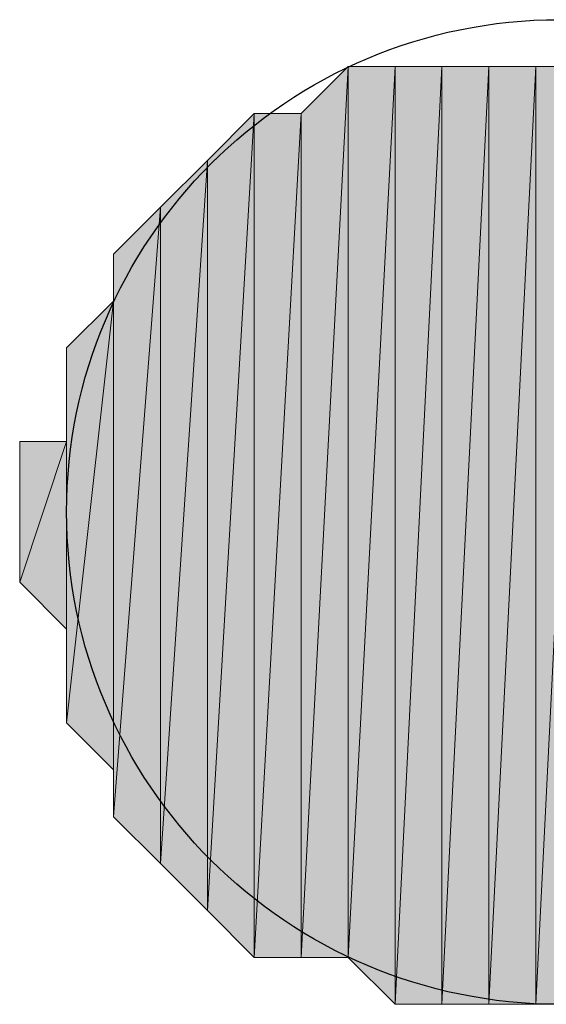
# Model space of a CAD drawing. Extents: x 16 to 824, y 31 to 1160.
# Drawn here: x 452 to 454, y 799 to 801 of the extents above; entities that cross this region are included whole.
import ezdxf

# ---------------------------------------------------------------- set-up
doc = ezdxf.new("R2010")
doc.units = 0
doc.header["$MEASUREMENT"] = 0
doc.layers.add('Layer 1', color=7, linetype='Continuous', lineweight=0)

# ---------------------------------------------------------------- blocks, each defined once
blk = doc.blocks.new('Block_1')
at = {"layer": 'Layer 1', "true_color": 0x000000, "transparency": 33554687}
h = blk.add_hatch(color=18, dxfattribs=at)
h.dxf.hatch_style = 2
edge = h.paths.add_edge_path()
edge.add_spline(control_points=[(453.16, 798.88), (453.16, 798.88), (453.16, 801.16), (453.16, 801.16), (453.16, 801.16), (453.04, 798.88), (453.04, 798.88), (453.04, 798.88), (453.16, 798.88), (453.16, 798.88)], knot_values=[0, 0, 0, 0, 1, 1, 1, 2, 2, 2, 3, 3, 3, 3], degree=3, periodic=0)
edge = h.paths.add_edge_path()
edge.add_spline(control_points=[(453.16, 801.16), (453.16, 801.16), (453.04, 798.88), (453.04, 798.88), (453.04, 798.88), (453.04, 801.04), (453.04, 801.04), (453.04, 801.04), (453.16, 801.16), (453.16, 801.16)], knot_values=[0, 0, 0, 0, 1, 1, 1, 2, 2, 2, 3, 3, 3, 3], degree=3, periodic=0)
h = blk.add_hatch(color=18, dxfattribs=at)
h.dxf.hatch_style = 2
edge = h.paths.add_edge_path()
edge.add_spline(control_points=[(453.28, 798.76), (453.28, 798.76), (453.28, 801.16), (453.28, 801.16), (453.28, 801.16), (453.16, 798.88), (453.16, 798.88), (453.16, 798.88), (453.28, 798.76), (453.28, 798.76)], knot_values=[0, 0, 0, 0, 1, 1, 1, 2, 2, 2, 3, 3, 3, 3], degree=3, periodic=0)
edge = h.paths.add_edge_path()
edge.add_spline(control_points=[(453.28, 801.16), (453.28, 801.16), (453.16, 798.88), (453.16, 798.88), (453.16, 798.88), (453.16, 801.16), (453.16, 801.16), (453.16, 801.16), (453.28, 801.16), (453.28, 801.16)], knot_values=[0, 0, 0, 0, 1, 1, 1, 2, 2, 2, 3, 3, 3, 3], degree=3, periodic=0)
h = blk.add_hatch(color=18, dxfattribs=at)
h.dxf.hatch_style = 2
edge = h.paths.add_edge_path()
edge.add_spline(control_points=[(453.4, 798.76), (453.4, 798.76), (453.4, 801.16), (453.4, 801.16), (453.4, 801.16), (453.28, 798.76), (453.28, 798.76), (453.28, 798.76), (453.4, 798.76), (453.4, 798.76)], knot_values=[0, 0, 0, 0, 1, 1, 1, 2, 2, 2, 3, 3, 3, 3], degree=3, periodic=0)
edge = h.paths.add_edge_path()
edge.add_spline(control_points=[(453.4, 801.16), (453.4, 801.16), (453.28, 798.76), (453.28, 798.76), (453.28, 798.76), (453.28, 801.16), (453.28, 801.16), (453.28, 801.16), (453.4, 801.16), (453.4, 801.16)], knot_values=[0, 0, 0, 0, 1, 1, 1, 2, 2, 2, 3, 3, 3, 3], degree=3, periodic=0)
h = blk.add_hatch(color=18, dxfattribs=at)
h.dxf.hatch_style = 2
edge = h.paths.add_edge_path()
edge.add_spline(control_points=[(453.52, 798.76), (453.52, 798.76), (453.52, 801.16), (453.52, 801.16), (453.52, 801.16), (453.4, 798.76), (453.4, 798.76), (453.4, 798.76), (453.52, 798.76), (453.52, 798.76)], knot_values=[0, 0, 0, 0, 1, 1, 1, 2, 2, 2, 3, 3, 3, 3], degree=3, periodic=0)
edge = h.paths.add_edge_path()
edge.add_spline(control_points=[(453.52, 801.16), (453.52, 801.16), (453.4, 798.76), (453.4, 798.76), (453.4, 798.76), (453.4, 801.16), (453.4, 801.16), (453.4, 801.16), (453.52, 801.16), (453.52, 801.16)], knot_values=[0, 0, 0, 0, 1, 1, 1, 2, 2, 2, 3, 3, 3, 3], degree=3, periodic=0)
h = blk.add_hatch(color=18, dxfattribs=at)
h.dxf.hatch_style = 2
edge = h.paths.add_edge_path()
edge.add_spline(control_points=[(453.64, 798.76), (453.64, 798.76), (453.64, 801.16), (453.64, 801.16), (453.64, 801.16), (453.52, 798.76), (453.52, 798.76), (453.52, 798.76), (453.64, 798.76), (453.64, 798.76)], knot_values=[0, 0, 0, 0, 1, 1, 1, 2, 2, 2, 3, 3, 3, 3], degree=3, periodic=0)
edge = h.paths.add_edge_path()
edge.add_spline(control_points=[(453.64, 801.16), (453.64, 801.16), (453.52, 798.76), (453.52, 798.76), (453.52, 798.76), (453.52, 801.16), (453.52, 801.16), (453.52, 801.16), (453.64, 801.16), (453.64, 801.16)], knot_values=[0, 0, 0, 0, 1, 1, 1, 2, 2, 2, 3, 3, 3, 3], degree=3, periodic=0)
h = blk.add_hatch(color=18, dxfattribs=at)
h.dxf.hatch_style = 2
edge = h.paths.add_edge_path()
edge.add_spline(control_points=[(453.76, 798.76), (453.76, 798.76), (453.76, 801.16), (453.76, 801.16), (453.76, 801.16), (453.64, 798.76), (453.64, 798.76), (453.64, 798.76), (453.76, 798.76), (453.76, 798.76)], knot_values=[0, 0, 0, 0, 1, 1, 1, 2, 2, 2, 3, 3, 3, 3], degree=3, periodic=0)
edge = h.paths.add_edge_path()
edge.add_spline(control_points=[(453.76, 801.16), (453.76, 801.16), (453.64, 798.76), (453.64, 798.76), (453.64, 798.76), (453.64, 801.16), (453.64, 801.16), (453.64, 801.16), (453.76, 801.16), (453.76, 801.16)], knot_values=[0, 0, 0, 0, 1, 1, 1, 2, 2, 2, 3, 3, 3, 3], degree=3, periodic=0)
h = blk.add_hatch(color=18, dxfattribs=at)
h.dxf.hatch_style = 2
edge = h.paths.add_edge_path()
edge.add_spline(control_points=[(453.64, 801.16), (453.64, 801.16), (453.64, 798.76), (453.64, 798.76), (453.64, 798.76), (453.64, 801.16), (453.64, 801.16)], knot_values=[0, 0, 0, 0, 1, 1, 1, 2, 2, 2, 2], degree=3, periodic=0)
edge = h.paths.add_edge_path()
edge.add_spline(control_points=[(453.64, 798.76), (453.64, 798.76), (453.64, 798.76), (453.64, 798.76), (453.64, 798.76), (453.64, 801.16), (453.64, 801.16), (453.64, 801.16), (453.64, 798.76), (453.64, 798.76)], knot_values=[0, 0, 0, 0, 1, 1, 1, 2, 2, 2, 3, 3, 3, 3], degree=3, periodic=0)
h = blk.add_hatch(color=18, dxfattribs=at)
h.dxf.hatch_style = 2
edge = h.paths.add_edge_path()
edge.add_spline(control_points=[(452.92, 798.88), (452.92, 798.88), (452.92, 801.04), (452.92, 801.04), (452.92, 801.04), (452.8, 799), (452.8, 799), (452.8, 799), (452.92, 798.88), (452.92, 798.88)], knot_values=[0, 0, 0, 0, 1, 1, 1, 2, 2, 2, 3, 3, 3, 3], degree=3, periodic=0)
edge = h.paths.add_edge_path()
edge.add_spline(control_points=[(452.92, 801.04), (452.92, 801.04), (452.8, 799), (452.8, 799), (452.8, 799), (452.8, 800.92), (452.8, 800.92), (452.8, 800.92), (452.92, 801.04), (452.92, 801.04)], knot_values=[0, 0, 0, 0, 1, 1, 1, 2, 2, 2, 3, 3, 3, 3], degree=3, periodic=0)
h = blk.add_hatch(color=18, dxfattribs=at)
h.dxf.hatch_style = 2
edge = h.paths.add_edge_path()
edge.add_spline(control_points=[(453.04, 798.88), (453.04, 798.88), (453.04, 801.04), (453.04, 801.04), (453.04, 801.04), (452.92, 798.88), (452.92, 798.88), (452.92, 798.88), (453.04, 798.88), (453.04, 798.88)], knot_values=[0, 0, 0, 0, 1, 1, 1, 2, 2, 2, 3, 3, 3, 3], degree=3, periodic=0)
edge = h.paths.add_edge_path()
edge.add_spline(control_points=[(453.04, 801.04), (453.04, 801.04), (452.92, 798.88), (452.92, 798.88), (452.92, 798.88), (452.92, 801.04), (452.92, 801.04), (452.92, 801.04), (453.04, 801.04), (453.04, 801.04)], knot_values=[0, 0, 0, 0, 1, 1, 1, 2, 2, 2, 3, 3, 3, 3], degree=3, periodic=0)
h = blk.add_hatch(color=18, dxfattribs=at)
h.dxf.hatch_style = 2
edge = h.paths.add_edge_path()
edge.add_spline(control_points=[(452.8, 799), (452.8, 799), (452.8, 800.92), (452.8, 800.92), (452.8, 800.92), (452.68, 799.12), (452.68, 799.12), (452.68, 799.12), (452.8, 799), (452.8, 799)], knot_values=[0, 0, 0, 0, 1, 1, 1, 2, 2, 2, 3, 3, 3, 3], degree=3, periodic=0)
edge = h.paths.add_edge_path()
edge.add_spline(control_points=[(452.8, 800.92), (452.8, 800.92), (452.68, 799.12), (452.68, 799.12), (452.68, 799.12), (452.68, 800.8), (452.68, 800.8), (452.68, 800.8), (452.8, 800.92), (452.8, 800.92)], knot_values=[0, 0, 0, 0, 1, 1, 1, 2, 2, 2, 3, 3, 3, 3], degree=3, periodic=0)
h = blk.add_hatch(color=18, dxfattribs=at)
h.dxf.hatch_style = 2
edge = h.paths.add_edge_path()
edge.add_spline(control_points=[(452.68, 799.12), (452.68, 799.12), (452.68, 800.8), (452.68, 800.8), (452.68, 800.8), (452.56, 799.24), (452.56, 799.24), (452.56, 799.24), (452.68, 799.12), (452.68, 799.12)], knot_values=[0, 0, 0, 0, 1, 1, 1, 2, 2, 2, 3, 3, 3, 3], degree=3, periodic=0)
edge = h.paths.add_edge_path()
edge.add_spline(control_points=[(452.68, 800.8), (452.68, 800.8), (452.56, 799.24), (452.56, 799.24), (452.56, 799.24), (452.56, 800.68), (452.56, 800.68), (452.56, 800.68), (452.68, 800.8), (452.68, 800.8)], knot_values=[0, 0, 0, 0, 1, 1, 1, 2, 2, 2, 3, 3, 3, 3], degree=3, periodic=0)
h = blk.add_hatch(color=18, dxfattribs=at)
h.dxf.hatch_style = 2
edge = h.paths.add_edge_path()
edge.add_spline(control_points=[(452.68, 800.8), (452.68, 800.8), (452.68, 799.12), (452.68, 799.12), (452.68, 799.12), (452.68, 800.8), (452.68, 800.8)], knot_values=[0, 0, 0, 0, 1, 1, 1, 2, 2, 2, 2], degree=3, periodic=0)
edge = h.paths.add_edge_path()
edge.add_spline(control_points=[(452.68, 799.12), (452.68, 799.12), (452.68, 799.12), (452.68, 799.12), (452.68, 799.12), (452.68, 800.8), (452.68, 800.8), (452.68, 800.8), (452.68, 799.12), (452.68, 799.12)], knot_values=[0, 0, 0, 0, 1, 1, 1, 2, 2, 2, 3, 3, 3, 3], degree=3, periodic=0)
h = blk.add_hatch(color=18, dxfattribs=at)
h.dxf.hatch_style = 2
edge = h.paths.add_edge_path()
edge.add_spline(control_points=[(452.56, 799.24), (452.56, 799.24), (452.56, 800.68), (452.56, 800.68), (452.56, 800.68), (452.56, 799.36), (452.56, 799.36), (452.56, 799.36), (452.56, 799.24), (452.56, 799.24)], knot_values=[0, 0, 0, 0, 1, 1, 1, 2, 2, 2, 3, 3, 3, 3], degree=3, periodic=0)
edge = h.paths.add_edge_path()
edge.add_spline(control_points=[(452.56, 800.68), (452.56, 800.68), (452.56, 799.36), (452.56, 799.36), (452.56, 799.36), (452.56, 800.56), (452.56, 800.56), (452.56, 800.56), (452.56, 800.68), (452.56, 800.68)], knot_values=[0, 0, 0, 0, 1, 1, 1, 2, 2, 2, 3, 3, 3, 3], degree=3, periodic=0)
h = blk.add_hatch(color=18, dxfattribs=at)
h.dxf.hatch_style = 2
edge = h.paths.add_edge_path()
edge.add_spline(control_points=[(452.56, 799.36), (452.56, 799.36), (452.56, 800.56), (452.56, 800.56), (452.56, 800.56), (452.44, 799.48), (452.44, 799.48), (452.44, 799.48), (452.56, 799.36), (452.56, 799.36)], knot_values=[0, 0, 0, 0, 1, 1, 1, 2, 2, 2, 3, 3, 3, 3], degree=3, periodic=0)
edge = h.paths.add_edge_path()
edge.add_spline(control_points=[(452.56, 800.56), (452.56, 800.56), (452.44, 799.48), (452.44, 799.48), (452.44, 799.48), (452.44, 800.44), (452.44, 800.44), (452.44, 800.44), (452.56, 800.56), (452.56, 800.56)], knot_values=[0, 0, 0, 0, 1, 1, 1, 2, 2, 2, 3, 3, 3, 3], degree=3, periodic=0)
h = blk.add_hatch(color=18, dxfattribs=at)
h.dxf.hatch_style = 2
edge = h.paths.add_edge_path()
edge.add_spline(control_points=[(452.44, 799.48), (452.44, 799.48), (452.44, 800.44), (452.44, 800.44), (452.44, 800.44), (452.44, 799.6), (452.44, 799.6), (452.44, 799.6), (452.44, 799.48), (452.44, 799.48)], knot_values=[0, 0, 0, 0, 1, 1, 1, 2, 2, 2, 3, 3, 3, 3], degree=3, periodic=0)
edge = h.paths.add_edge_path()
edge.add_spline(control_points=[(452.44, 800.44), (452.44, 800.44), (452.44, 799.6), (452.44, 799.6), (452.44, 799.6), (452.44, 800.32), (452.44, 800.32), (452.44, 800.32), (452.44, 800.44), (452.44, 800.44)], knot_values=[0, 0, 0, 0, 1, 1, 1, 2, 2, 2, 3, 3, 3, 3], degree=3, periodic=0)
h = blk.add_hatch(color=18, dxfattribs=at)
h.dxf.hatch_style = 2
edge = h.paths.add_edge_path()
edge.add_spline(control_points=[(452.44, 799.6), (452.44, 799.6), (452.44, 800.32), (452.44, 800.32), (452.44, 800.32), (452.44, 799.72), (452.44, 799.72), (452.44, 799.72), (452.44, 799.6), (452.44, 799.6)], knot_values=[0, 0, 0, 0, 1, 1, 1, 2, 2, 2, 3, 3, 3, 3], degree=3, periodic=0)
edge = h.paths.add_edge_path()
edge.add_spline(control_points=[(452.44, 800.32), (452.44, 800.32), (452.44, 799.72), (452.44, 799.72), (452.44, 799.72), (452.44, 800.2), (452.44, 800.2), (452.44, 800.2), (452.44, 800.32), (452.44, 800.32)], knot_values=[0, 0, 0, 0, 1, 1, 1, 2, 2, 2, 3, 3, 3, 3], degree=3, periodic=0)
h = blk.add_hatch(color=18, dxfattribs=at)
h.dxf.hatch_style = 2
h.paths.add_polyline_path([(452.32, 800.2), (452.32, 799.84), (452.32, 799.96)])
h = blk.add_hatch(color=18, dxfattribs=at)
h.dxf.hatch_style = 2
edge = h.paths.add_edge_path()
edge.add_spline(control_points=[(452.44, 799.72), (452.44, 799.72), (452.44, 800.2), (452.44, 800.2), (452.44, 800.2), (452.32, 799.84), (452.32, 799.84), (452.32, 799.84), (452.44, 799.72), (452.44, 799.72)], knot_values=[0, 0, 0, 0, 1, 1, 1, 2, 2, 2, 3, 3, 3, 3], degree=3, periodic=0)
edge = h.paths.add_edge_path()
edge.add_spline(control_points=[(452.44, 800.2), (452.44, 800.2), (452.32, 799.84), (452.32, 799.84), (452.32, 799.84), (452.32, 800.2), (452.32, 800.2), (452.32, 800.2), (452.44, 800.2), (452.44, 800.2)], knot_values=[0, 0, 0, 0, 1, 1, 1, 2, 2, 2, 3, 3, 3, 3], degree=3, periodic=0)
at = {"layer": 'Layer 1'}
blk.add_lwpolyline([(452.32, 800.2), (452.32, 799.84), (452.32, 799.96)], close=True, dxfattribs=at)
at = {"layer": 'Layer 1', "color": 18, "lineweight": 0, "true_color": 0x000000}
blk.add_lwpolyline([(452.32, 800.2), (452.32, 799.84), (452.32, 799.96)], close=True, dxfattribs=at)
at = {"layer": 'Layer 1', "color": 18, "lineweight": 25, "true_color": 0x000000}
blk.add_open_spline([(453.7, 798.76), (454.3959, 798.76), (454.96, 799.3241), (454.96, 800.02), (454.96, 800.7158), (454.3959, 801.28), (453.7, 801.28), (453.0041, 801.28), (452.44, 800.7158), (452.44, 800.02), (452.44, 799.3241), (453.0041, 798.76), (453.7, 798.76)], degree=3, knots=[0, 0, 0, 0, 1, 1, 1, 2, 2, 2, 3, 3, 3, 4, 4, 4, 4], dxfattribs=at)
at = {"layer": 'Layer 1'}
for points, knots in [([(453.16, 798.88), (453.16, 798.88), (453.16, 801.16), (453.16, 801.16), (453.16, 801.16), (453.04, 798.88), (453.04, 798.88), (453.04, 798.88), (453.16, 798.88), (453.16, 798.88)], [0, 0, 0, 0, 1, 1, 1, 2, 2, 2, 3, 3, 3, 3]), ([(453.16, 801.16), (453.16, 801.16), (453.04, 798.88), (453.04, 798.88), (453.04, 798.88), (453.04, 801.04), (453.04, 801.04), (453.04, 801.04), (453.16, 801.16), (453.16, 801.16)], [0, 0, 0, 0, 1, 1, 1, 2, 2, 2, 3, 3, 3, 3]), ([(453.28, 798.76), (453.28, 798.76), (453.28, 801.16), (453.28, 801.16), (453.28, 801.16), (453.16, 798.88), (453.16, 798.88), (453.16, 798.88), (453.28, 798.76), (453.28, 798.76)], [0, 0, 0, 0, 1, 1, 1, 2, 2, 2, 3, 3, 3, 3]), ([(453.28, 801.16), (453.28, 801.16), (453.16, 798.88), (453.16, 798.88), (453.16, 798.88), (453.16, 801.16), (453.16, 801.16), (453.16, 801.16), (453.28, 801.16), (453.28, 801.16)], [0, 0, 0, 0, 1, 1, 1, 2, 2, 2, 3, 3, 3, 3]), ([(453.4, 798.76), (453.4, 798.76), (453.4, 801.16), (453.4, 801.16), (453.4, 801.16), (453.28, 798.76), (453.28, 798.76), (453.28, 798.76), (453.4, 798.76), (453.4, 798.76)], [0, 0, 0, 0, 1, 1, 1, 2, 2, 2, 3, 3, 3, 3]), ([(453.4, 801.16), (453.4, 801.16), (453.28, 798.76), (453.28, 798.76), (453.28, 798.76), (453.28, 801.16), (453.28, 801.16), (453.28, 801.16), (453.4, 801.16), (453.4, 801.16)], [0, 0, 0, 0, 1, 1, 1, 2, 2, 2, 3, 3, 3, 3]), ([(453.52, 798.76), (453.52, 798.76), (453.52, 801.16), (453.52, 801.16), (453.52, 801.16), (453.4, 798.76), (453.4, 798.76), (453.4, 798.76), (453.52, 798.76), (453.52, 798.76)], [0, 0, 0, 0, 1, 1, 1, 2, 2, 2, 3, 3, 3, 3]), ([(453.52, 801.16), (453.52, 801.16), (453.4, 798.76), (453.4, 798.76), (453.4, 798.76), (453.4, 801.16), (453.4, 801.16), (453.4, 801.16), (453.52, 801.16), (453.52, 801.16)], [0, 0, 0, 0, 1, 1, 1, 2, 2, 2, 3, 3, 3, 3]), ([(453.64, 798.76), (453.64, 798.76), (453.64, 801.16), (453.64, 801.16), (453.64, 801.16), (453.52, 798.76), (453.52, 798.76), (453.52, 798.76), (453.64, 798.76), (453.64, 798.76)], [0, 0, 0, 0, 1, 1, 1, 2, 2, 2, 3, 3, 3, 3]), ([(453.64, 801.16), (453.64, 801.16), (453.52, 798.76), (453.52, 798.76), (453.52, 798.76), (453.52, 801.16), (453.52, 801.16), (453.52, 801.16), (453.64, 801.16), (453.64, 801.16)], [0, 0, 0, 0, 1, 1, 1, 2, 2, 2, 3, 3, 3, 3]), ([(453.76, 798.76), (453.76, 798.76), (453.76, 801.16), (453.76, 801.16), (453.76, 801.16), (453.64, 798.76), (453.64, 798.76), (453.64, 798.76), (453.76, 798.76), (453.76, 798.76)], [0, 0, 0, 0, 1, 1, 1, 2, 2, 2, 3, 3, 3, 3]), ([(453.76, 801.16), (453.76, 801.16), (453.64, 798.76), (453.64, 798.76), (453.64, 798.76), (453.64, 801.16), (453.64, 801.16), (453.64, 801.16), (453.76, 801.16), (453.76, 801.16)], [0, 0, 0, 0, 1, 1, 1, 2, 2, 2, 3, 3, 3, 3]), ([(453.64, 801.16), (453.64, 801.16), (453.64, 798.76), (453.64, 798.76), (453.64, 798.76), (453.64, 801.16), (453.64, 801.16)], [0, 0, 0, 0, 1, 1, 1, 2, 2, 2, 2]), ([(453.64, 798.76), (453.64, 798.76), (453.64, 798.76), (453.64, 798.76), (453.64, 798.76), (453.64, 801.16), (453.64, 801.16), (453.64, 801.16), (453.64, 798.76), (453.64, 798.76)], [0, 0, 0, 0, 1, 1, 1, 2, 2, 2, 3, 3, 3, 3]), ([(452.92, 798.88), (452.92, 798.88), (452.92, 801.04), (452.92, 801.04), (452.92, 801.04), (452.8, 799), (452.8, 799), (452.8, 799), (452.92, 798.88), (452.92, 798.88)], [0, 0, 0, 0, 1, 1, 1, 2, 2, 2, 3, 3, 3, 3]), ([(452.92, 801.04), (452.92, 801.04), (452.8, 799), (452.8, 799), (452.8, 799), (452.8, 800.92), (452.8, 800.92), (452.8, 800.92), (452.92, 801.04), (452.92, 801.04)], [0, 0, 0, 0, 1, 1, 1, 2, 2, 2, 3, 3, 3, 3]), ([(453.04, 798.88), (453.04, 798.88), (453.04, 801.04), (453.04, 801.04), (453.04, 801.04), (452.92, 798.88), (452.92, 798.88), (452.92, 798.88), (453.04, 798.88), (453.04, 798.88)], [0, 0, 0, 0, 1, 1, 1, 2, 2, 2, 3, 3, 3, 3]), ([(453.04, 801.04), (453.04, 801.04), (452.92, 798.88), (452.92, 798.88), (452.92, 798.88), (452.92, 801.04), (452.92, 801.04), (452.92, 801.04), (453.04, 801.04), (453.04, 801.04)], [0, 0, 0, 0, 1, 1, 1, 2, 2, 2, 3, 3, 3, 3]), ([(452.8, 799), (452.8, 799), (452.8, 800.92), (452.8, 800.92), (452.8, 800.92), (452.68, 799.12), (452.68, 799.12), (452.68, 799.12), (452.8, 799), (452.8, 799)], [0, 0, 0, 0, 1, 1, 1, 2, 2, 2, 3, 3, 3, 3]), ([(452.8, 800.92), (452.8, 800.92), (452.68, 799.12), (452.68, 799.12), (452.68, 799.12), (452.68, 800.8), (452.68, 800.8), (452.68, 800.8), (452.8, 800.92), (452.8, 800.92)], [0, 0, 0, 0, 1, 1, 1, 2, 2, 2, 3, 3, 3, 3]), ([(452.68, 799.12), (452.68, 799.12), (452.68, 800.8), (452.68, 800.8), (452.68, 800.8), (452.56, 799.24), (452.56, 799.24), (452.56, 799.24), (452.68, 799.12), (452.68, 799.12)], [0, 0, 0, 0, 1, 1, 1, 2, 2, 2, 3, 3, 3, 3]), ([(452.68, 800.8), (452.68, 800.8), (452.56, 799.24), (452.56, 799.24), (452.56, 799.24), (452.56, 800.68), (452.56, 800.68), (452.56, 800.68), (452.68, 800.8), (452.68, 800.8)], [0, 0, 0, 0, 1, 1, 1, 2, 2, 2, 3, 3, 3, 3]), ([(452.68, 800.8), (452.68, 800.8), (452.68, 799.12), (452.68, 799.12), (452.68, 799.12), (452.68, 800.8), (452.68, 800.8)], [0, 0, 0, 0, 1, 1, 1, 2, 2, 2, 2]), ([(452.68, 799.12), (452.68, 799.12), (452.68, 799.12), (452.68, 799.12), (452.68, 799.12), (452.68, 800.8), (452.68, 800.8), (452.68, 800.8), (452.68, 799.12), (452.68, 799.12)], [0, 0, 0, 0, 1, 1, 1, 2, 2, 2, 3, 3, 3, 3]), ([(452.56, 799.24), (452.56, 799.24), (452.56, 800.68), (452.56, 800.68), (452.56, 800.68), (452.56, 799.36), (452.56, 799.36), (452.56, 799.36), (452.56, 799.24), (452.56, 799.24)], [0, 0, 0, 0, 1, 1, 1, 2, 2, 2, 3, 3, 3, 3]), ([(452.56, 800.68), (452.56, 800.68), (452.56, 799.36), (452.56, 799.36), (452.56, 799.36), (452.56, 800.56), (452.56, 800.56), (452.56, 800.56), (452.56, 800.68), (452.56, 800.68)], [0, 0, 0, 0, 1, 1, 1, 2, 2, 2, 3, 3, 3, 3]), ([(452.56, 799.36), (452.56, 799.36), (452.56, 800.56), (452.56, 800.56), (452.56, 800.56), (452.44, 799.48), (452.44, 799.48), (452.44, 799.48), (452.56, 799.36), (452.56, 799.36)], [0, 0, 0, 0, 1, 1, 1, 2, 2, 2, 3, 3, 3, 3]), ([(452.56, 800.56), (452.56, 800.56), (452.44, 799.48), (452.44, 799.48), (452.44, 799.48), (452.44, 800.44), (452.44, 800.44), (452.44, 800.44), (452.56, 800.56), (452.56, 800.56)], [0, 0, 0, 0, 1, 1, 1, 2, 2, 2, 3, 3, 3, 3]), ([(452.44, 799.48), (452.44, 799.48), (452.44, 800.44), (452.44, 800.44), (452.44, 800.44), (452.44, 799.6), (452.44, 799.6), (452.44, 799.6), (452.44, 799.48), (452.44, 799.48)], [0, 0, 0, 0, 1, 1, 1, 2, 2, 2, 3, 3, 3, 3]), ([(452.44, 800.44), (452.44, 800.44), (452.44, 799.6), (452.44, 799.6), (452.44, 799.6), (452.44, 800.32), (452.44, 800.32), (452.44, 800.32), (452.44, 800.44), (452.44, 800.44)], [0, 0, 0, 0, 1, 1, 1, 2, 2, 2, 3, 3, 3, 3]), ([(452.44, 799.6), (452.44, 799.6), (452.44, 800.32), (452.44, 800.32), (452.44, 800.32), (452.44, 799.72), (452.44, 799.72), (452.44, 799.72), (452.44, 799.6), (452.44, 799.6)], [0, 0, 0, 0, 1, 1, 1, 2, 2, 2, 3, 3, 3, 3]), ([(452.44, 800.32), (452.44, 800.32), (452.44, 799.72), (452.44, 799.72), (452.44, 799.72), (452.44, 800.2), (452.44, 800.2), (452.44, 800.2), (452.44, 800.32), (452.44, 800.32)], [0, 0, 0, 0, 1, 1, 1, 2, 2, 2, 3, 3, 3, 3]), ([(452.44, 799.72), (452.44, 799.72), (452.44, 800.2), (452.44, 800.2), (452.44, 800.2), (452.32, 799.84), (452.32, 799.84), (452.32, 799.84), (452.44, 799.72), (452.44, 799.72)], [0, 0, 0, 0, 1, 1, 1, 2, 2, 2, 3, 3, 3, 3]), ([(452.44, 800.2), (452.44, 800.2), (452.32, 799.84), (452.32, 799.84), (452.32, 799.84), (452.32, 800.2), (452.32, 800.2), (452.32, 800.2), (452.44, 800.2), (452.44, 800.2)], [0, 0, 0, 0, 1, 1, 1, 2, 2, 2, 3, 3, 3, 3])]:
    blk.add_open_spline(points, degree=3, knots=knots, dxfattribs=at)
at = {"layer": 'Layer 1', "color": 18, "lineweight": 0, "true_color": 0x000000}
for points, knots in [([(453.16, 798.88), (453.16, 798.88), (453.16, 801.16), (453.16, 801.16), (453.16, 801.16), (453.04, 798.88), (453.04, 798.88), (453.04, 798.88), (453.16, 798.88), (453.16, 798.88)], [0, 0, 0, 0, 1, 1, 1, 2, 2, 2, 3, 3, 3, 3]), ([(453.16, 801.16), (453.16, 801.16), (453.04, 798.88), (453.04, 798.88), (453.04, 798.88), (453.04, 801.04), (453.04, 801.04), (453.04, 801.04), (453.16, 801.16), (453.16, 801.16)], [0, 0, 0, 0, 1, 1, 1, 2, 2, 2, 3, 3, 3, 3]), ([(453.28, 798.76), (453.28, 798.76), (453.28, 801.16), (453.28, 801.16), (453.28, 801.16), (453.16, 798.88), (453.16, 798.88), (453.16, 798.88), (453.28, 798.76), (453.28, 798.76)], [0, 0, 0, 0, 1, 1, 1, 2, 2, 2, 3, 3, 3, 3]), ([(453.28, 801.16), (453.28, 801.16), (453.16, 798.88), (453.16, 798.88), (453.16, 798.88), (453.16, 801.16), (453.16, 801.16), (453.16, 801.16), (453.28, 801.16), (453.28, 801.16)], [0, 0, 0, 0, 1, 1, 1, 2, 2, 2, 3, 3, 3, 3]), ([(453.4, 798.76), (453.4, 798.76), (453.4, 801.16), (453.4, 801.16), (453.4, 801.16), (453.28, 798.76), (453.28, 798.76), (453.28, 798.76), (453.4, 798.76), (453.4, 798.76)], [0, 0, 0, 0, 1, 1, 1, 2, 2, 2, 3, 3, 3, 3]), ([(453.4, 801.16), (453.4, 801.16), (453.28, 798.76), (453.28, 798.76), (453.28, 798.76), (453.28, 801.16), (453.28, 801.16), (453.28, 801.16), (453.4, 801.16), (453.4, 801.16)], [0, 0, 0, 0, 1, 1, 1, 2, 2, 2, 3, 3, 3, 3]), ([(453.52, 798.76), (453.52, 798.76), (453.52, 801.16), (453.52, 801.16), (453.52, 801.16), (453.4, 798.76), (453.4, 798.76), (453.4, 798.76), (453.52, 798.76), (453.52, 798.76)], [0, 0, 0, 0, 1, 1, 1, 2, 2, 2, 3, 3, 3, 3]), ([(453.52, 801.16), (453.52, 801.16), (453.4, 798.76), (453.4, 798.76), (453.4, 798.76), (453.4, 801.16), (453.4, 801.16), (453.4, 801.16), (453.52, 801.16), (453.52, 801.16)], [0, 0, 0, 0, 1, 1, 1, 2, 2, 2, 3, 3, 3, 3]), ([(453.64, 798.76), (453.64, 798.76), (453.64, 801.16), (453.64, 801.16), (453.64, 801.16), (453.52, 798.76), (453.52, 798.76), (453.52, 798.76), (453.64, 798.76), (453.64, 798.76)], [0, 0, 0, 0, 1, 1, 1, 2, 2, 2, 3, 3, 3, 3]), ([(453.64, 801.16), (453.64, 801.16), (453.52, 798.76), (453.52, 798.76), (453.52, 798.76), (453.52, 801.16), (453.52, 801.16), (453.52, 801.16), (453.64, 801.16), (453.64, 801.16)], [0, 0, 0, 0, 1, 1, 1, 2, 2, 2, 3, 3, 3, 3]), ([(453.76, 798.76), (453.76, 798.76), (453.76, 801.16), (453.76, 801.16), (453.76, 801.16), (453.64, 798.76), (453.64, 798.76), (453.64, 798.76), (453.76, 798.76), (453.76, 798.76)], [0, 0, 0, 0, 1, 1, 1, 2, 2, 2, 3, 3, 3, 3]), ([(453.76, 801.16), (453.76, 801.16), (453.64, 798.76), (453.64, 798.76), (453.64, 798.76), (453.64, 801.16), (453.64, 801.16), (453.64, 801.16), (453.76, 801.16), (453.76, 801.16)], [0, 0, 0, 0, 1, 1, 1, 2, 2, 2, 3, 3, 3, 3]), ([(453.64, 801.16), (453.64, 801.16), (453.64, 798.76), (453.64, 798.76), (453.64, 798.76), (453.64, 801.16), (453.64, 801.16)], [0, 0, 0, 0, 1, 1, 1, 2, 2, 2, 2]), ([(453.64, 798.76), (453.64, 798.76), (453.64, 798.76), (453.64, 798.76), (453.64, 798.76), (453.64, 801.16), (453.64, 801.16), (453.64, 801.16), (453.64, 798.76), (453.64, 798.76)], [0, 0, 0, 0, 1, 1, 1, 2, 2, 2, 3, 3, 3, 3]), ([(452.92, 798.88), (452.92, 798.88), (452.92, 801.04), (452.92, 801.04), (452.92, 801.04), (452.8, 799), (452.8, 799), (452.8, 799), (452.92, 798.88), (452.92, 798.88)], [0, 0, 0, 0, 1, 1, 1, 2, 2, 2, 3, 3, 3, 3]), ([(452.92, 801.04), (452.92, 801.04), (452.8, 799), (452.8, 799), (452.8, 799), (452.8, 800.92), (452.8, 800.92), (452.8, 800.92), (452.92, 801.04), (452.92, 801.04)], [0, 0, 0, 0, 1, 1, 1, 2, 2, 2, 3, 3, 3, 3]), ([(453.04, 798.88), (453.04, 798.88), (453.04, 801.04), (453.04, 801.04), (453.04, 801.04), (452.92, 798.88), (452.92, 798.88), (452.92, 798.88), (453.04, 798.88), (453.04, 798.88)], [0, 0, 0, 0, 1, 1, 1, 2, 2, 2, 3, 3, 3, 3]), ([(453.04, 801.04), (453.04, 801.04), (452.92, 798.88), (452.92, 798.88), (452.92, 798.88), (452.92, 801.04), (452.92, 801.04), (452.92, 801.04), (453.04, 801.04), (453.04, 801.04)], [0, 0, 0, 0, 1, 1, 1, 2, 2, 2, 3, 3, 3, 3]), ([(452.8, 799), (452.8, 799), (452.8, 800.92), (452.8, 800.92), (452.8, 800.92), (452.68, 799.12), (452.68, 799.12), (452.68, 799.12), (452.8, 799), (452.8, 799)], [0, 0, 0, 0, 1, 1, 1, 2, 2, 2, 3, 3, 3, 3]), ([(452.8, 800.92), (452.8, 800.92), (452.68, 799.12), (452.68, 799.12), (452.68, 799.12), (452.68, 800.8), (452.68, 800.8), (452.68, 800.8), (452.8, 800.92), (452.8, 800.92)], [0, 0, 0, 0, 1, 1, 1, 2, 2, 2, 3, 3, 3, 3]), ([(452.68, 799.12), (452.68, 799.12), (452.68, 800.8), (452.68, 800.8), (452.68, 800.8), (452.56, 799.24), (452.56, 799.24), (452.56, 799.24), (452.68, 799.12), (452.68, 799.12)], [0, 0, 0, 0, 1, 1, 1, 2, 2, 2, 3, 3, 3, 3]), ([(452.68, 800.8), (452.68, 800.8), (452.56, 799.24), (452.56, 799.24), (452.56, 799.24), (452.56, 800.68), (452.56, 800.68), (452.56, 800.68), (452.68, 800.8), (452.68, 800.8)], [0, 0, 0, 0, 1, 1, 1, 2, 2, 2, 3, 3, 3, 3]), ([(452.68, 800.8), (452.68, 800.8), (452.68, 799.12), (452.68, 799.12), (452.68, 799.12), (452.68, 800.8), (452.68, 800.8)], [0, 0, 0, 0, 1, 1, 1, 2, 2, 2, 2]), ([(452.68, 799.12), (452.68, 799.12), (452.68, 799.12), (452.68, 799.12), (452.68, 799.12), (452.68, 800.8), (452.68, 800.8), (452.68, 800.8), (452.68, 799.12), (452.68, 799.12)], [0, 0, 0, 0, 1, 1, 1, 2, 2, 2, 3, 3, 3, 3]), ([(452.56, 799.24), (452.56, 799.24), (452.56, 800.68), (452.56, 800.68), (452.56, 800.68), (452.56, 799.36), (452.56, 799.36), (452.56, 799.36), (452.56, 799.24), (452.56, 799.24)], [0, 0, 0, 0, 1, 1, 1, 2, 2, 2, 3, 3, 3, 3]), ([(452.56, 800.68), (452.56, 800.68), (452.56, 799.36), (452.56, 799.36), (452.56, 799.36), (452.56, 800.56), (452.56, 800.56), (452.56, 800.56), (452.56, 800.68), (452.56, 800.68)], [0, 0, 0, 0, 1, 1, 1, 2, 2, 2, 3, 3, 3, 3]), ([(452.56, 799.36), (452.56, 799.36), (452.56, 800.56), (452.56, 800.56), (452.56, 800.56), (452.44, 799.48), (452.44, 799.48), (452.44, 799.48), (452.56, 799.36), (452.56, 799.36)], [0, 0, 0, 0, 1, 1, 1, 2, 2, 2, 3, 3, 3, 3]), ([(452.56, 800.56), (452.56, 800.56), (452.44, 799.48), (452.44, 799.48), (452.44, 799.48), (452.44, 800.44), (452.44, 800.44), (452.44, 800.44), (452.56, 800.56), (452.56, 800.56)], [0, 0, 0, 0, 1, 1, 1, 2, 2, 2, 3, 3, 3, 3]), ([(452.44, 799.48), (452.44, 799.48), (452.44, 800.44), (452.44, 800.44), (452.44, 800.44), (452.44, 799.6), (452.44, 799.6), (452.44, 799.6), (452.44, 799.48), (452.44, 799.48)], [0, 0, 0, 0, 1, 1, 1, 2, 2, 2, 3, 3, 3, 3]), ([(452.44, 800.44), (452.44, 800.44), (452.44, 799.6), (452.44, 799.6), (452.44, 799.6), (452.44, 800.32), (452.44, 800.32), (452.44, 800.32), (452.44, 800.44), (452.44, 800.44)], [0, 0, 0, 0, 1, 1, 1, 2, 2, 2, 3, 3, 3, 3]), ([(452.44, 799.6), (452.44, 799.6), (452.44, 800.32), (452.44, 800.32), (452.44, 800.32), (452.44, 799.72), (452.44, 799.72), (452.44, 799.72), (452.44, 799.6), (452.44, 799.6)], [0, 0, 0, 0, 1, 1, 1, 2, 2, 2, 3, 3, 3, 3]), ([(452.44, 800.32), (452.44, 800.32), (452.44, 799.72), (452.44, 799.72), (452.44, 799.72), (452.44, 800.2), (452.44, 800.2), (452.44, 800.2), (452.44, 800.32), (452.44, 800.32)], [0, 0, 0, 0, 1, 1, 1, 2, 2, 2, 3, 3, 3, 3]), ([(452.44, 799.72), (452.44, 799.72), (452.44, 800.2), (452.44, 800.2), (452.44, 800.2), (452.32, 799.84), (452.32, 799.84), (452.32, 799.84), (452.44, 799.72), (452.44, 799.72)], [0, 0, 0, 0, 1, 1, 1, 2, 2, 2, 3, 3, 3, 3]), ([(452.44, 800.2), (452.44, 800.2), (452.32, 799.84), (452.32, 799.84), (452.32, 799.84), (452.32, 800.2), (452.32, 800.2), (452.32, 800.2), (452.44, 800.2), (452.44, 800.2)], [0, 0, 0, 0, 1, 1, 1, 2, 2, 2, 3, 3, 3, 3])]:
    blk.add_open_spline(points, degree=3, knots=knots, dxfattribs=at)

msp = doc.modelspace()

# ---------------------------------------------------------------- block references
at = {"layer": 'Layer 1'}
msp.add_blockref('Block_1', (0, 0), dxfattribs=at)

doc.saveas('drawing.dxf')
